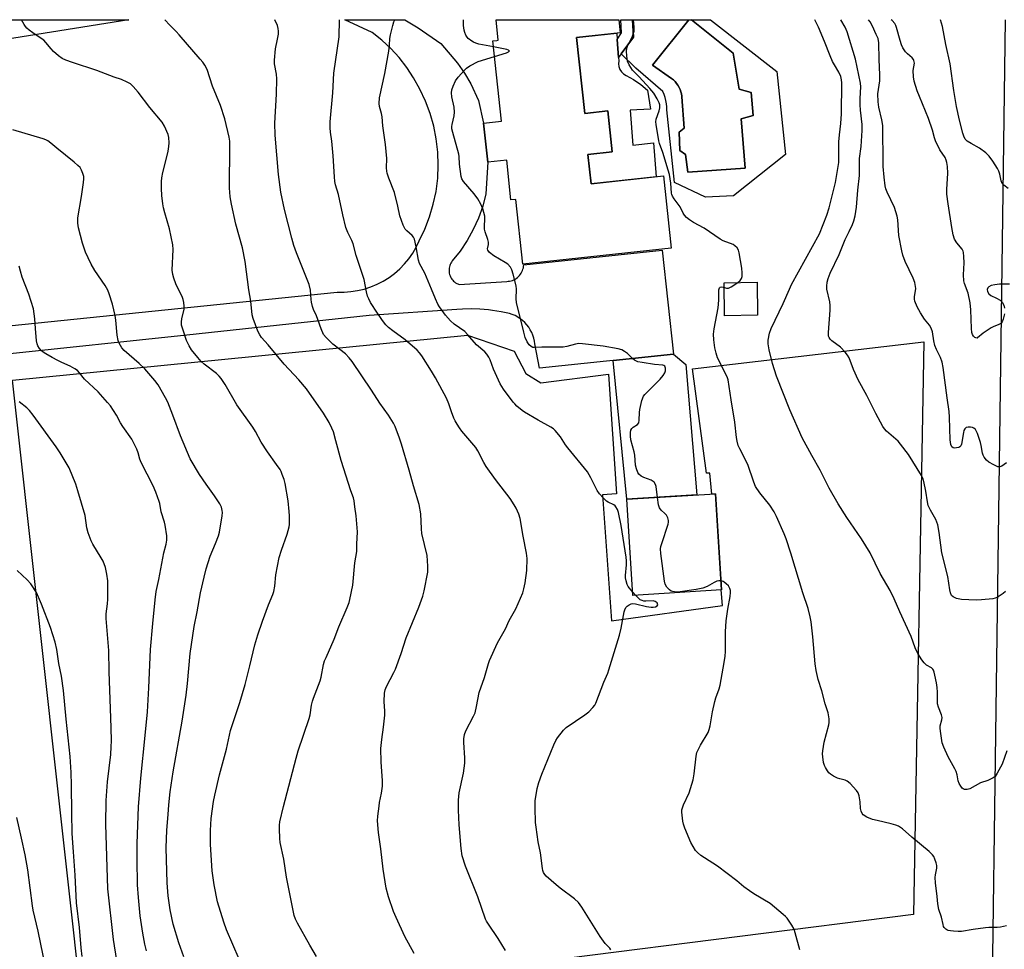
# Model space of a CAD drawing. Units: inches. Extents: x 1207772 to 1213772, y 573455 to 577456.
# Drawn here: x 1209163 to 1209534, y 577106 to 577456 of the extents above; entities that cross this region are included whole.
import ezdxf

# ---------------------------------------------------------------- set-up
doc = ezdxf.new("R2010")
doc.units = ezdxf.units.IN
doc.header["$MEASUREMENT"] = 0
for name, color, linetype in [('BLDG-Footprint', 5, 'Continuous'), ('CULTRL-Pad', 6, 'Continuous'), ('CULTRL-Swimming Pool in Ground', 4, 'Continuous'), ('NTRL-Farm Land', 3, 'Continuous'), ('NTRL-Pasture Land', 2, 'Continuous'), ('TRANS-Driveway', 251, 'Continuous'), ('TRANS-Non Street Sidewalk', 7, 'Continuous'), ('TRANS-Road', 130, 'Continuous'), ('Undefined', 1, 'Continuous')]:
    doc.layers.add(name, color=color, linetype=linetype)

msp = doc.modelspace()

# ---------------------------------------------------------------- linework, layer by layer
at = {"layer": 'BLDG-Footprint'}
for points, elevation in [([(1209372.98, 577448.93), (1209376.06, 577420.37), (1209384.72, 577421.3), (1209386.38, 577405.93), (1209377.25, 577404.94), (1209378.44, 577393.89), (1209405.68, 577396.83), (1209408.62, 577369.59), (1209352.79, 577363.57), (1209350.16, 577387.98), (1209348.29, 577387.78), (1209346.68, 577402.76), (1209339.57, 577401.99), (1209337.98, 577416.73), (1209344.76, 577417.46), (1209341.5, 577447.71), (1209342.92, 577447.86), (1209343.52, 577447.92), (1209342.68, 577455.64), (1209388.87, 577455.64), (1209389.41, 577450.7)], 508.48), ([(1209441.14, 577344.35), (1209428.76, 577344.22), (1209428.63, 577356.64), (1209441.01, 577356.78)], 510.54), ([(1209427.61, 577240.95), (1209394.21, 577238.89), (1209391.98, 577275.09), (1209425.38, 577277.16)], 507.07)]:
    msp.add_lwpolyline(points, close=True, dxfattribs=dict(at, elevation=elevation))
at = {"layer": 'CULTRL-Pad'}
for points in [[(1209415.24, 577455.63), (1209401.64, 577438.5), (1209408.78, 577433.52), (1209409.47, 577432.96), (1209410.1, 577432.34), (1209410.67, 577431.67), (1209411.19, 577430.95), (1209411.63, 577430.18), (1209412, 577429.38), (1209412.3, 577428.55), (1209412.52, 577427.69), (1209412.67, 577426.82), (1209412.7, 577426.58), (1209413.49, 577414.84), (1209411.63, 577413.28), (1209411.83, 577406.43), (1209414.08, 577404.87), (1209414.96, 577398.22), (1209436.47, 577399.7), (1209435, 577418.37), (1209439.49, 577419.55), (1209438.81, 577428.25), (1209434.21, 577429.52), (1209431.95, 577443.11), (1209416.22, 577455.63), (1209423.41, 577455.63), (1209448.39, 577436.18), (1209451.63, 577404.89), (1209432.08, 577389.33), (1209421.52, 577388.83), (1209409.88, 577394.4), (1209407.03, 577421.69), (1209406.97, 577422.87), (1209406.82, 577424.04), (1209406.61, 577425.2), (1209406.31, 577426.35), (1209405.93, 577427.47), (1209405.49, 577428.57), (1209405.46, 577428.63), (1209395.31, 577437.47), (1209389.82, 577442.86), (1209394.41, 577449.04), (1209394.02, 577455.64)], [(1209393.23, 577421.55), (1209394.15, 577408.43), (1209401.97, 577409.35), (1209403.01, 577396.54), (1209378.44, 577393.89), (1209377.25, 577404.94), (1209386.38, 577405.93), (1209384.72, 577421.3), (1209376.06, 577420.37), (1209372.98, 577448.93), (1209388.15, 577450.57), (1209388.31, 577448.18), (1209388.77, 577441.44), (1209388.85, 577440.19), (1209388.76, 577439.09), (1209388.91, 577437.99), (1209389.29, 577436.95), (1209389.89, 577436.02), (1209390.68, 577435.25), (1209391.62, 577434.66), (1209394.49, 577433.11), (1209397.19, 577431.26), (1209399.67, 577429.14), (1209400.82, 577422.01)]]:
    msp.add_lwpolyline(points, close=True, dxfattribs=at)
at = {"layer": 'CULTRL-Swimming Pool in Ground'}
msp.add_lwpolyline([(1209416.22, 577455.63), (1209431.95, 577443.11), (1209434.21, 577429.52), (1209438.81, 577428.25), (1209439.49, 577419.55), (1209435, 577418.37), (1209436.47, 577399.7), (1209414.96, 577398.22), (1209414.08, 577404.87), (1209411.83, 577406.43), (1209411.63, 577413.28), (1209413.49, 577414.84), (1209412.7, 577426.58), (1209412.67, 577426.82), (1209412.52, 577427.69), (1209412.3, 577428.55), (1209412, 577429.38), (1209411.63, 577430.18), (1209411.19, 577430.95), (1209410.67, 577431.67), (1209410.1, 577432.34), (1209409.47, 577432.96), (1209408.78, 577433.52), (1209401.64, 577438.5), (1209415.24, 577455.63)], close=True, dxfattribs=at)
at = {"layer": 'NTRL-Farm Land'}
msp.add_lwpolyline([(1209520.11, 576388.73), (1209534.56, 577455.62)], dxfattribs=at)
at = {"layer": 'NTRL-Pasture Land'}
msp.add_lwpolyline([(1209188.61, 577066.5), (1209160.52, 577319.9), (1209331.87, 577336.87), (1209349.44, 577330.87), (1209353.82, 577322.42), (1209359.48, 577318.92), (1209385, 577322.16), (1209388.01, 577277.19), (1209382.76, 577276.71), (1209386.17, 577229.27), (1209427.98, 577235.07), (1209427.41, 577240.94), (1209427.61, 577240.95), (1209425.38, 577277.15), (1209423.94, 577277.07), (1209423.18, 577284.95), (1209421.9, 577284.93), (1209416.7, 577324.15), (1209503.75, 577334.36), (1209499.89, 577118.78), (1209369.08, 577102.21)], dxfattribs=at)
at = {"layer": 'TRANS-Driveway'}
msp.add_lwpolyline([(1209386.72, 577327.34), (1209409.51, 577329.69), (1209414.11, 577325.87), (1209418.33, 577276.72), (1209391.98, 577275.1)], close=True, dxfattribs=at)
at = {"layer": 'TRANS-Non Street Sidewalk'}
msp.add_lwpolyline([(1209389.82, 577442.86), (1209388.77, 577441.44), (1209388.31, 577448.18), (1209389.94, 577450.75), (1209389.65, 577455.64), (1209394.02, 577455.64), (1209394.41, 577449.04)], close=True, dxfattribs=at)
at = {"layer": 'TRANS-Road'}
msp.add_polyline3d([(1209204.29, 577455.65, 0), (1209096.36, 577438.39, 0), (1209087.71, 577431.09, 0), (1209085.08, 577454.34, 0), (1209092.27, 577450.05, 0), (1209123.89, 577455.66, 0)], close=True, dxfattribs=at)
msp.add_polyline3d([(1209105.12, 577334.91, 0), (1209282.82, 577353.12, 0), (1209285.4, 577353.08, 0), (1209287.98, 577353.26, 0), (1209290.53, 577353.64, 0), (1209293.04, 577354.24, 0), (1209295.5, 577355.03, 0), (1209297.89, 577356.02, 0), (1209300.18, 577357.2, 0), (1209302.37, 577358.57, 0), (1209304.44, 577360.12, 0), (1209306.38, 577361.82, 0), (1209308.18, 577363.68, 0), (1209309.81, 577365.68, 0), (1209311.28, 577367.8, 0), (1209312.57, 577370.04, 0), (1209313.67, 577372.38, 0), (1209315.83, 577376.83, 0), (1209317.62, 577381.45, 0), (1209319.03, 577386.19, 0), (1209320.05, 577391.03, 0), (1209320.68, 577395.94, 0), (1209320.92, 577400.89, 0), (1209320.74, 577405.83, 0), (1209320.17, 577410.75, 0), (1209319.2, 577415.6, 0), (1209317.85, 577420.37, 0), (1209316.11, 577425, 0), (1209314, 577429.48, 0), (1209311.54, 577433.77, 0), (1209309.03, 577437.69, 0), (1209306.2, 577441.39, 0), (1209303.06, 577444.83, 0), (1209299.65, 577448.01, 0), (1209295.98, 577450.88, 0), (1209285.73, 577455.65, 0), (1209308.35, 577455.64, 0), (1209313.39, 577452.62, 0), (1209321.92, 577446.66, 0), (1209328.12, 577439.26, 0), (1209330.74, 577435.47, 0), (1209333.14, 577431.55, 0), (1209336.07, 577425.27, 0), (1209337.98, 577416.73, 0), (1209339.57, 577401.99, 0), (1209338.87, 577390.05, 0), (1209337.63, 577385.46, 0), (1209336.01, 577380.99, 0), (1209334.04, 577376.66, 0), (1209331.73, 577372.5, 0), (1209329.09, 577368.54, 0), (1209326.14, 577364.81, 0), (1209325.86, 577364.41, 0), (1209325.61, 577363.99, 0), (1209325.4, 577363.55, 0), (1209325.23, 577363.09, 0), (1209325.09, 577362.62, 0), (1209325, 577362.14, 0), (1209324.95, 577361.65, 0), (1209324.95, 577361.17, 0), (1209324.98, 577360.68, 0), (1209325.06, 577360.19, 0), (1209325.18, 577359.72, 0), (1209325.34, 577359.26, 0), (1209325.53, 577358.81, 0), (1209325.77, 577358.38, 0), (1209326.04, 577357.98, 0), (1209326.35, 577357.59, 0), (1209326.68, 577357.24, 0), (1209327.05, 577356.91, 0), (1209327.44, 577356.63, 0), (1209327.86, 577356.37, 0), (1209328.3, 577356.15, 0), (1209328.75, 577355.97, 0), (1209346.69, 577357.12, 0), (1209347.23, 577357.15, 0), (1209347.78, 577357.23, 0), (1209348.31, 577357.35, 0), (1209348.83, 577357.52, 0), (1209349.33, 577357.73, 0), (1209349.81, 577357.98, 0), (1209350.27, 577358.27, 0), (1209350.71, 577358.6, 0), (1209351.12, 577358.97, 0), (1209351.49, 577359.36, 0), (1209351.83, 577359.79, 0), (1209352.13, 577360.24, 0), (1209352.4, 577360.72, 0), (1209352.62, 577361.22, 0), (1209352.8, 577361.73, 0), (1209352.94, 577362.26, 0), (1209353.03, 577362.8, 0), (1209353.08, 577363.34, 0), (1209405.2, 577368.94, 0), (1209409.51, 577329.69, 0), (1209386.72, 577327.34, 0), (1209384.24, 577327.09, 0), (1209358.97, 577324.48, 0), (1209357.29, 577333.56, 0), (1209357.13, 577334.68, 0), (1209356.88, 577335.79, 0), (1209356.54, 577336.87, 0), (1209356.1, 577337.92, 0), (1209355.57, 577338.92, 0), (1209354.97, 577339.88, 0), (1209354.27, 577340.78, 0), (1209353.51, 577341.62, 0), (1209352.68, 577342.39, 0), (1209351.79, 577343.09, 0), (1209350.83, 577343.7, 0), (1209349.83, 577344.24, 0), (1209348.79, 577344.68, 0), (1209347.76, 577345.02, 0), (1209344.57, 577345.68, 0), (1209341.36, 577346.19, 0), (1209339.76, 577346.38, 0), (1209336.51, 577346.64, 0), (1209333.26, 577346.75, 0), (1209330.01, 577346.7, 0), (1209327.91, 577346.58, 0), (1209294.85, 577344.24, 0), (1209226.15, 577336.84, 0), (1209157.32, 577329.55, 0)], dxfattribs=at)
at = {"layer": 'Undefined'}
msp.add_line((1209395.19, 577238.95, 506), (1209394.14, 577240.14, 506), dxfattribs=at)
for points, elevation in [([(1209275.04, 577102.92), (1209272.51, 577107.22), (1209267.83, 577115.42), (1209267.11, 577117), (1209266.66, 577118.35), (1209263.75, 577132.85), (1209262.73, 577139.55), (1209261.4, 577145.9), (1209261.27, 577147.38), (1209261.16, 577150.95), (1209261.16, 577152.43), (1209261.27, 577153.6), (1209262.58, 577159.38), (1209267.32, 577177.6), (1209268.15, 577180.35), (1209272.31, 577192.49), (1209272.63, 577193.88), (1209273.21, 577197.5), (1209273.54, 577199.11), (1209273.89, 577200.16), (1209276.45, 577206.7), (1209276.8, 577208.08), (1209277.73, 577212.83), (1209278.09, 577214.21), (1209278.63, 577215.57), (1209281.73, 577222.42), (1209283.42, 577227.03), (1209286.56, 577234.35), (1209287.3, 577236.25), (1209287.64, 577237.36), (1209288.69, 577242.72), (1209289.43, 577251.14), (1209290.19, 577255.47), (1209290.19, 577258.21), (1209290.52, 577262.79), (1209289.99, 577268.86), (1209289.47, 577272.24), (1209289.21, 577274.55), (1209288.97, 577275.62), (1209287.99, 577278.32), (1209284.32, 577289.68), (1209282.36, 577297.13), (1209281.39, 577300.5), (1209280.86, 577301.88), (1209279.83, 577304.04), (1209277.62, 577307.51), (1209271.29, 577316.64), (1209268.33, 577320.11), (1209262.85, 577326.01), (1209256.81, 577333.2), (1209254.28, 577336.06), (1209253.69, 577336.98), (1209252.98, 577338.42), (1209251.17, 577343.12), (1209250.81, 577344.55), (1209250.25, 577349.72), (1209249.5, 577353.94), (1209248.19, 577364.66), (1209247.12, 577369.74), (1209244.65, 577378.67), (1209243.02, 577386.17), (1209242.56, 577389.02), (1209242.37, 577390.73), (1209242.32, 577392.18), (1209242.42, 577408.2), (1209242.36, 577409.95), (1209242.15, 577411.47), (1209240.51, 577418.35), (1209238.92, 577423.3), (1209235.92, 577430.61), (1209233.81, 577436.94), (1209233, 577438.53), (1209232.16, 577439.72), (1209231.27, 577440.81), (1209223.32, 577449.94), (1209222.14, 577451.22), (1209219.73, 577453.61), (1209217.95, 577455.66)], 500), ([(1209311.83, 577104.03), (1209308.35, 577110.4), (1209304.98, 577117.62), (1209304.08, 577119.82), (1209302.17, 577125.43), (1209301.32, 577128.69), (1209300.11, 577135.83), (1209299.25, 577143.43), (1209298.4, 577149.56), (1209298.06, 577154.02), (1209298.14, 577155.77), (1209298.59, 577159.53), (1209298.82, 577160.97), (1209299.55, 577164.42), (1209299.84, 577167.06), (1209299.84, 577169.04), (1209299.42, 577176.21), (1209299.3, 577181.2), (1209299.61, 577184.6), (1209300.33, 577189.23), (1209300.74, 577193.84), (1209300.77, 577195.28), (1209300.57, 577198.98), (1209300.67, 577202.07), (1209300.9, 577203.36), (1209301.36, 577204.64), (1209304.16, 577209.83), (1209304.77, 577211.18), (1209306.89, 577217.04), (1209308.84, 577222.89), (1209313.53, 577234.4), (1209315.12, 577238.56), (1209315.61, 577240.58), (1209316.93, 577247.59), (1209316.97, 577249.9), (1209316.77, 577253.95), (1209314.76, 577262.25), (1209314.61, 577263.99), (1209314.36, 577269.65), (1209313.7, 577273.15), (1209311.62, 577280.1), (1209309.99, 577286.05), (1209307.09, 577295.88), (1209306.33, 577298.09), (1209304.68, 577302.43), (1209304.01, 577303.74), (1209302.1, 577306.78), (1209298.83, 577311.23), (1209295.71, 577316.14), (1209288.44, 577327.02), (1209287.32, 577328.35), (1209285.92, 577329.82), (1209281.22, 577333.52), (1209278.62, 577335.97), (1209277.72, 577337.1), (1209276.78, 577339.24), (1209275.04, 577344.17), (1209273.94, 577346.59), (1209273.57, 577347.65), (1209273.16, 577349.27), (1209272.97, 577350.37), (1209272.82, 577353.85), (1209272.29, 577355.92), (1209267.44, 577367.84), (1209266.49, 577370.59), (1209265.71, 577373.35), (1209262.97, 577384.22), (1209261.66, 577390.73), (1209260.7, 577397.39), (1209259.47, 577412.13), (1209259.38, 577416.71), (1209260, 577427.67), (1209260.13, 577433.44), (1209259.99, 577435.19), (1209259.25, 577439), (1209259.18, 577440.44), (1209259.58, 577444.7), (1209260.35, 577448.31), (1209260.67, 577450.21), (1209260.71, 577451.3), (1209260.59, 577452.37), (1209260.3, 577453.45), (1209259.4, 577455.65)], 502), ([(1209346.21, 577105.21), (1209343.48, 577109.68), (1209339.77, 577115.1), (1209339.06, 577116.29), (1209338.71, 577117.04), (1209335.8, 577125.44), (1209331.1, 577136.95), (1209329.94, 577140.84), (1209329.48, 577143.54), (1209328.81, 577152.46), (1209328.54, 577158.05), (1209328.52, 577161.76), (1209328.6, 577163.19), (1209328.79, 577164.6), (1209330.35, 577171.95), (1209330.85, 577175.68), (1209330.85, 577177.69), (1209330.49, 577183.46), (1209330.52, 577184.9), (1209330.83, 577186.58), (1209331.27, 577187.92), (1209334.23, 577193.38), (1209334.79, 577194.69), (1209335.34, 577197.02), (1209336.34, 577202.28), (1209338.27, 577207.97), (1209339.84, 577213.29), (1209340.23, 577214.39), (1209343.19, 577220.99), (1209346.25, 577226.33), (1209347.62, 577229.48), (1209350.12, 577233.79), (1209352.78, 577239.92), (1209353.17, 577241.32), (1209353.63, 577243.61), (1209354.24, 577248.33), (1209354.33, 577252.81), (1209354.14, 577254.85), (1209352.9, 577261.22), (1209351.74, 577267.88), (1209351.24, 577269.46), (1209350.23, 577271.78), (1209349.51, 577272.99), (1209347.93, 577275.32), (1209342.41, 577282.58), (1209338.95, 577287.42), (1209338.07, 577288.92), (1209335.85, 577293.27), (1209335.07, 577294.52), (1209329.81, 577300.75), (1209328.93, 577301.93), (1209328, 577303.38), (1209327.27, 577304.63), (1209326.8, 577305.65), (1209325.92, 577308.03), (1209324.93, 577311.08), (1209324.01, 577313.22), (1209319.89, 577320.76), (1209318.39, 577323.32), (1209314.74, 577329.1), (1209313.89, 577330.2), (1209312.97, 577331.21), (1209308.44, 577335.12), (1209303.75, 577338.45), (1209302.2, 577339.74), (1209301.2, 577340.73), (1209299.87, 577342.46), (1209297.23, 577346.28), (1209296.1, 577347.99), (1209295.37, 577349.24), (1209294.69, 577350.51), (1209294.26, 577351.57), (1209293.88, 577353.21), (1209293.04, 577357.81), (1209289.93, 577366.89), (1209288.84, 577371.22), (1209288.37, 577372.47), (1209286.87, 577375.5), (1209286.12, 577377.36), (1209284.95, 577382.18), (1209283.31, 577389.84), (1209282.2, 577393.48), (1209281.92, 577394.75), (1209281.76, 577396.45), (1209281.35, 577404.46), (1209280.75, 577409.98), (1209280.29, 577413.35), (1209280.17, 577414.98), (1209280.21, 577417.26), (1209281.2, 577428.14), (1209281.52, 577435.57), (1209283.57, 577449.23), (1209283.64, 577455.65)], 504), ([(1209394.14, 577240.14), (1209392.89, 577241.56), (1209392.37, 577242.27), (1209392.01, 577243.04), (1209391.65, 577244.4), (1209391.46, 577245.52), (1209391.41, 577246.38), (1209391.84, 577250.45), (1209391.84, 577251.89), (1209391.67, 577253.35), (1209389.85, 577265.22), (1209388.78, 577270.08), (1209388.38, 577271.19), (1209387.84, 577272.22), (1209387.48, 577272.64), (1209387.03, 577272.96), (1209384.94, 577273.94), (1209384.23, 577274.43), (1209382.97, 577275.63), (1209381.58, 577277.13), (1209380.77, 577278.35), (1209378.39, 577283.19), (1209377.06, 577285.36), (1209369.73, 577294.42), (1209368.86, 577295.6), (1209366.95, 577298.57), (1209364.88, 577301.01), (1209364.25, 577301.59), (1209363.32, 577302.22), (1209358.5, 577304.82), (1209353.42, 577307.85), (1209352.49, 577308.53), (1209350.5, 577310.2), (1209349.68, 577310.99), (1209349.12, 577311.65), (1209345.51, 577316.59), (1209344.2, 577318.61), (1209341.69, 577324.11), (1209340.47, 577327.63), (1209339.95, 577328.6), (1209339.18, 577329.73), (1209338.39, 577330.55), (1209335.34, 577333.21), (1209331.87, 577337.17), (1209330.85, 577338.22), (1209326.95, 577341.06), (1209325.48, 577342.31), (1209323.65, 577344.39), (1209321.34, 577347.5), (1209320.75, 577348.49), (1209319.81, 577350.55), (1209318.39, 577354.23), (1209315.83, 577360.19), (1209313.88, 577363.86), (1209313.44, 577365.18), (1209312.59, 577370.11), (1209311.92, 577372.98), (1209311.57, 577373.73), (1209311.1, 577374.35), (1209309.03, 577376.2), (1209308.47, 577376.81), (1209307.69, 577378.3), (1209306.42, 577381.8), (1209305.7, 577385.39), (1209304.43, 577390.55), (1209302.28, 577396.02), (1209301.7, 577397.87), (1209301.54, 577398.69), (1209301.45, 577399.85), (1209301.57, 577403.43), (1209301.08, 577408.73), (1209300.08, 577415.65), (1209299.79, 577419.15), (1209299.54, 577420.29), (1209298.71, 577423.01), (1209298.59, 577424.1), (1209298.71, 577426.3), (1209300.79, 577435.4), (1209302.24, 577443.81), (1209302.56, 577446.1), (1209302.69, 577448.58), (1209302.94, 577450.01), (1209303.76, 577453.42), (1209304.18, 577454.81), (1209304.59, 577455.65)], 506), ([(1209341.74, 577445.42), (1209336.18, 577446.51), (1209335.11, 577446.8), (1209334.22, 577447.17), (1209333.48, 577447.59), (1209332.19, 577448.58), (1209331.77, 577449.09), (1209331.33, 577449.83), (1209330.87, 577450.88), (1209330.62, 577451.7), (1209330.43, 577453.46), (1209330.4, 577455.64)], 508), ([(1209433.7, 577356.7), (1209434.63, 577357.44), (1209435.15, 577358.2), (1209435.34, 577358.98), (1209435.39, 577360.39), (1209435.26, 577362.11), (1209434.26, 577367.88), (1209433.95, 577368.92), (1209433.46, 577369.75), (1209432.64, 577370.55), (1209431.92, 577371.02), (1209428.15, 577372.46), (1209427.14, 577372.98), (1209421.03, 577377.2), (1209416.98, 577379.29), (1209415.53, 577380.27), (1209414.4, 577381.22), (1209413.59, 577382.06), (1209413.15, 577382.77), (1209412.01, 577385.15), (1209409.73, 577388.24), (1209409.11, 577389.22), (1209408.87, 577389.84), (1209408.77, 577390.4), (1209408.54, 577394.15), (1209407.97, 577397.34), (1209407.55, 577398.98), (1209405.48, 577405.66), (1209404.19, 577409.03), (1209403.96, 577410.05), (1209402.91, 577416.24), (1209402.83, 577417.22), (1209402.94, 577418.16), (1209404.04, 577421.33), (1209404.33, 577422.45), (1209404.33, 577423.57), (1209404.14, 577424.38), (1209403.4, 577425.92), (1209402.07, 577428.03), (1209400.62, 577429.74), (1209396.63, 577434.12), (1209394.1, 577436.7), (1209392.81, 577438.61), (1209392.17, 577440.11), (1209391.99, 577440.96), (1209391.87, 577442.11), (1209391.83, 577443.85), (1209391.94, 577444.98), (1209392.28, 577446.05), (1209393.41, 577448.11), (1209394.04, 577449.45), (1209394.45, 577450.55), (1209394.63, 577451.38), (1209394.64, 577452.8), (1209394.44, 577455.64)], 510), ([(1209342.13, 577441.83), (1209346.65, 577443.23), (1209347.35, 577443.53), (1209347.67, 577443.88), (1209347.64, 577443.99), (1209347.39, 577444.2), (1209346.69, 577444.43), (1209341.74, 577445.42)], 508), ([(1209403.49, 577275.81), (1209402.92, 577279.85), (1209402.68, 577280.64), (1209402.19, 577281.49), (1209401.86, 577281.84), (1209401.13, 577282.27), (1209398.3, 577283.24), (1209397.26, 577283.77), (1209396.42, 577284.49), (1209396.02, 577285.2), (1209395.58, 577286.56), (1209395.25, 577287.97), (1209394.9, 577291.64), (1209394.68, 577293), (1209393.43, 577297.43), (1209393.3, 577298.86), (1209393.31, 577300.27), (1209393.45, 577301.07), (1209393.78, 577301.7), (1209394.29, 577302.19), (1209395.95, 577303.26), (1209396.41, 577303.84), (1209396.61, 577304.86), (1209396.68, 577307.71), (1209396.81, 577308.85), (1209397.62, 577312.25), (1209398.21, 577313.85), (1209398.71, 577314.54), (1209399.3, 577315.18), (1209404.51, 577320.35), (1209405.67, 577321.67), (1209406.21, 577322.66), (1209406.44, 577323.47), (1209406.47, 577324.51), (1209406.26, 577325.16), (1209405.87, 577325.51), (1209405.43, 577325.64), (1209402.39, 577325.82), (1209397.73, 577326.53), (1209396.02, 577326.9), (1209394.83, 577327.47), (1209394.19, 577328), (1209392.16, 577329.95), (1209390.99, 577330.76), (1209390, 577331.31), (1209388.61, 577331.75), (1209383, 577332.76), (1209375.25, 577333.67), (1209373.81, 577333.75), (1209372.53, 577333.55), (1209369.29, 577332.59), (1209367.95, 577332.38), (1209366.33, 577332.34), (1209359.9, 577332.42), (1209356.99, 577332.21), (1209356.53, 577332.26), (1209355.89, 577332.55), (1209355.15, 577333.19), (1209354.37, 577334.42), (1209353.66, 577336.06), (1209353.11, 577338.05), (1209350.36, 577349.2), (1209350.21, 577350.51), (1209350.36, 577354.24), (1209350.29, 577355.4), (1209349.16, 577359.89), (1209348.63, 577361.54), (1209348.05, 577362.53), (1209347.09, 577363.6), (1209346.14, 577364.27), (1209341.81, 577366.81), (1209340.24, 577368.04), (1209339.59, 577368.84), (1209339.47, 577369.44), (1209339.86, 577371.02), (1209339.88, 577371.87), (1209339.62, 577372.92), (1209338.58, 577375.78), (1209338.32, 577376.83), (1209338.27, 577377.95), (1209338.44, 577380.53), (1209338.42, 577381.66), (1209338.12, 577383.04), (1209337.68, 577384.4), (1209336.88, 577386.21), (1209335.79, 577388.18), (1209334.42, 577390.04), (1209330.44, 577394.8), (1209329.83, 577395.78), (1209329.57, 577396.59), (1209328.86, 577401.23), (1209328.79, 577404.11), (1209328.69, 577404.97), (1209326.38, 577413.18), (1209326.07, 577414.61), (1209326.02, 577415.44), (1209326.09, 577416.25), (1209326.85, 577419.41), (1209326.98, 577420.82), (1209326.83, 577422.74), (1209326, 577426.59), (1209325.9, 577428.15), (1209326.06, 577429.23), (1209326.45, 577430.58), (1209327.42, 577432.59), (1209328.43, 577433.99), (1209330.73, 577436.64), (1209331.55, 577437.46), (1209332.76, 577438.29), (1209335.95, 577439.87), (1209342.13, 577441.83)], 508), ([(1209225.11, 577102.84), (1209223.2, 577108.02), (1209221.07, 577115.12), (1209219.94, 577120.49), (1209219.21, 577125.75), (1209218.83, 577130.71), (1209218.47, 577143.83), (1209218.72, 577150.52), (1209219.19, 577156.41), (1209219.36, 577160), (1209219.96, 577164.91), (1209221.04, 577172.49), (1209224.43, 577191.48), (1209225.95, 577201.39), (1209226.46, 577205.71), (1209227.49, 577217), (1209228.9, 577227.21), (1209230.07, 577232.71), (1209231.4, 577239.86), (1209232.67, 577245.72), (1209233.43, 577248.89), (1209234.95, 577253.66), (1209236.99, 577258.4), (1209238.08, 577261.36), (1209238.51, 577262.73), (1209239.5, 577268.89), (1209239.6, 577270.07), (1209239.55, 577270.88), (1209239.24, 577272.15), (1209238.59, 577273.43), (1209236.62, 577276.39), (1209233.46, 577280.74), (1209230.98, 577284.4), (1209227.51, 577290.32), (1209223.76, 577299.01), (1209220.94, 577306.76), (1209219.01, 577311.67), (1209218.21, 577313.25), (1209215.35, 577318.14), (1209214.16, 577319.8), (1209210.41, 577324.2), (1209208.3, 577326.22), (1209202.56, 577331.11), (1209201.66, 577332.17), (1209200.72, 577333.82), (1209200.37, 577334.9), (1209200.01, 577336.92), (1209199.46, 577342.5), (1209199.17, 577344.25), (1209198.23, 577348.56), (1209197, 577352.48), (1209196.43, 577353.83), (1209195.45, 577355.64), (1209191.6, 577361.17), (1209190.16, 577363.67), (1209189.01, 577366.04), (1209188.06, 577368.19), (1209186.87, 577371.57), (1209185.4, 577377.29), (1209185.14, 577379.04), (1209185.14, 577381.11), (1209186.58, 577389.11), (1209187.33, 577394.33), (1209187.46, 577395.77), (1209187.4, 577396.61), (1209187.08, 577397.69), (1209186.53, 577398.99), (1209185.98, 577399.97), (1209185.18, 577400.82), (1209183.82, 577401.99), (1209177.19, 577407.35), (1209175.02, 577409.2), (1209173.87, 577410.02), (1209173.12, 577410.43), (1209172.03, 577410.84), (1209160.71, 577414.15)], 496), ([(1209211.01, 577105.04), (1209210.41, 577107.56), (1209209.59, 577111.77), (1209208.67, 577118.21), (1209207.96, 577125.19), (1209207.64, 577129.9), (1209207.45, 577139.43), (1209207.44, 577145.48), (1209208.04, 577159.26), (1209208.85, 577170.07), (1209210.56, 577186.2), (1209211.33, 577195.01), (1209211.89, 577204.1), (1209212.55, 577218.47), (1209213.33, 577228.32), (1209214.22, 577237.2), (1209214.61, 577240.32), (1209215.68, 577244.84), (1209217.53, 577254.95), (1209218.42, 577258.23), (1209218.69, 577259.63), (1209218.63, 577261.35), (1209218.05, 577265.4), (1209217.77, 577266.52), (1209216.48, 577270.35), (1209216, 577273.46), (1209215.81, 577274.29), (1209214.58, 577277.81), (1209213.53, 577280.21), (1209208.96, 577288.99), (1209208.55, 577290.17), (1209207.92, 577292.63), (1209207.41, 577293.95), (1209205.47, 577297.76), (1209202.09, 577302.49), (1209201.23, 577303.89), (1209199.7, 577306.73), (1209197.45, 577310.22), (1209196.34, 577311.58), (1209192.81, 577315.51), (1209187.71, 577320.36), (1209185.8, 577322.74), (1209185.02, 577323.53), (1209184.05, 577324.2), (1209182.24, 577325.24), (1209179.15, 577326.58), (1209177.58, 577327.34), (1209175.51, 577328.43), (1209173.07, 577329.88), (1209172.12, 577330.5), (1209171.47, 577331.04), (1209170.72, 577331.88), (1209170.1, 577332.81), (1209169.82, 577333.59), (1209169.63, 577334.72), (1209169.19, 577339.35), (1209168.95, 577343.08), (1209168.4, 577346.74), (1209166.72, 577352.35), (1209164.18, 577358.73), (1209163.5, 577360.94), (1209163.08, 577362.89)], 494), ([(1209428.65, 577354.78), (1209429.5, 577354.53), (1209430.26, 577354.6), (1209431.26, 577355.1), (1209433.7, 577356.7)], 510), ([(1209199.83, 577101.43), (1209198.53, 577109.34), (1209196.5, 577128.45), (1209195.74, 577152.72), (1209195.83, 577161.7), (1209196.32, 577168.69), (1209197.57, 577178.98), (1209197.73, 577181.87), (1209197.77, 577184.18), (1209197.72, 577189.09), (1209197.5, 577196.27), (1209196.91, 577210.14), (1209196.84, 577218.12), (1209195.8, 577230.19), (1209195.85, 577231.92), (1209196.28, 577235.69), (1209196.38, 577237.46), (1209196.4, 577244.34), (1209196.1, 577246.89), (1209195.57, 577249.37), (1209194.67, 577251.76), (1209193.99, 577253.05), (1209190.79, 577258.15), (1209190.21, 577259.47), (1209189.09, 577262.46), (1209188.55, 577264.37), (1209187.87, 577269.02), (1209185.2, 577278.24), (1209184.36, 577280.73), (1209181.84, 577286.94), (1209178.5, 577292.56), (1209177.03, 577294.8), (1209168.34, 577306.79), (1209166.97, 577308.48), (1209165.97, 577309.46), (1209163.09, 577311.81)], 492), ([(1209427.4, 577244.34), (1209426.61, 577244.4), (1209425.82, 577244.2), (1209424.78, 577243.71), (1209422.18, 577242.23), (1209420.54, 577241.65), (1209418, 577241.1), (1209412.03, 577240.26), (1209410.57, 577240.15), (1209409.18, 577240.33), (1209408.68, 577240.54), (1209407.99, 577241), (1209407.03, 577241.97), (1209406.39, 577243.15), (1209406.09, 577244.27), (1209404.79, 577254.66), (1209404.66, 577256.44), (1209404.77, 577257.29), (1209405.07, 577258.41), (1209407.44, 577265.67), (1209407.62, 577266.5), (1209407.65, 577267.05), (1209407.36, 577268.12), (1209406.82, 577269.13), (1209406.27, 577269.75), (1209404.83, 577271.02), (1209404.21, 577271.88), (1209403.89, 577272.95), (1209403.49, 577275.81)], 508), ([(1209186.8, 577102.93), (1209186.42, 577106.24), (1209185.78, 577113.83), (1209184.63, 577123.14), (1209184.19, 577133.61), (1209183.47, 577142.28), (1209183.04, 577149.25), (1209182.83, 577157), (1209182.77, 577167.48), (1209182.64, 577172.21), (1209182.22, 577178.25), (1209180.76, 577192.23), (1209179.77, 577203.03), (1209178.96, 577208.42), (1209178, 577213.23), (1209177.17, 577218.51), (1209176.54, 577221.28), (1209174.84, 577226.86), (1209171.51, 577235.64), (1209169.54, 577240), (1209167.38, 577243.19), (1209166.02, 577244.77), (1209162.25, 577248.21)], 490), ([(1209385.85, 577105.42), (1209385.57, 577106.02), (1209383.78, 577107.84), (1209381.83, 577110.45), (1209375.01, 577121.55), (1209373.73, 577123.31), (1209372.24, 577124.64), (1209366.87, 577128.66), (1209365.32, 577129.92), (1209361.58, 577133.18), (1209361.01, 577133.82), (1209360.58, 577134.53), (1209360.27, 577135.3), (1209360.1, 577136.08), (1209359.4, 577141.92), (1209358.57, 577146.12), (1209357.73, 577151.59), (1209357.55, 577153.33), (1209357.36, 577158.93), (1209357.42, 577161.5), (1209358.2, 577166.2), (1209358.83, 577168.49), (1209359.93, 577171.55), (1209364.45, 577182.67), (1209365.16, 577184.29), (1209365.75, 577185.28), (1209368.09, 577188.14), (1209369.1, 577189.15), (1209376.16, 577193.94), (1209377.57, 577195), (1209379.11, 577196.67), (1209379.81, 577197.56), (1209380.25, 577198.28), (1209383.25, 577206.16), (1209384.71, 577209.62), (1209385.13, 577210.85), (1209389.19, 577223.95), (1209389.83, 577226.59), (1209390.97, 577232.67), (1209391.2, 577233.51), (1209391.54, 577234.28), (1209392.11, 577234.9), (1209392.81, 577235.4), (1209393.56, 577235.75), (1209394.1, 577235.85), (1209395.24, 577235.71), (1209399.29, 577234.7), (1209401.03, 577234.5), (1209401.89, 577234.49), (1209402.69, 577234.6), (1209403.32, 577234.94), (1209403.55, 577235.28), (1209403.53, 577235.66), (1209403.34, 577236.04), (1209403, 577236.38), (1209402.58, 577236.65), (1209401.86, 577236.86), (1209399.13, 577236.7), (1209398.27, 577236.77), (1209397.74, 577236.91), (1209397, 577237.25), (1209396.54, 577237.58), (1209395.19, 577238.95)], 506), ([(1209172.96, 577099.08), (1209170.22, 577112.43), (1209168.32, 577120.37), (1209168.04, 577122.01), (1209166.3, 577135.56), (1209165.28, 577141.16), (1209163.95, 577147.5), (1209162.2, 577155.24)], 488)]:
    msp.add_lwpolyline(points, dxfattribs=dict(at, elevation=elevation))
for points in [[(1209245.88, 577101.93, 498), (1209241.16, 577113.01, 498), (1209240.18, 577115.81, 498), (1209237.75, 577123.47, 498), (1209236.44, 577129.94, 498), (1209235.71, 577135.2, 498), (1209235.11, 577145.11, 498), (1209235.08, 577150.35, 498), (1209235.35, 577154.88, 498), (1209236.25, 577161.26, 498), (1209236.69, 577163.71, 498), (1209238.56, 577171.38, 498), (1209241.17, 577180.97, 498), (1209242.65, 577188.04, 498), (1209244.22, 577192.95, 498), (1209246.21, 577198.62, 498), (1209247.19, 577201.98, 498), (1209248.14, 577205.35, 498), (1209249.92, 577212.32, 498), (1209251.8, 577220.22, 498), (1209252.99, 577224.09, 498), (1209254.7, 577229.15, 498), (1209257, 577235.31, 498), (1209258.64, 577239.25, 498), (1209258.98, 577240.33, 498), (1209259.34, 577242.31, 498), (1209259.75, 577246.61, 498), (1209261.02, 577253.15, 498), (1209261.88, 577255.89, 498), (1209264.01, 577261.91, 498), (1209264.73, 577264.69, 498), (1209264.86, 577265.55, 498), (1209264.92, 577267.03, 498), (1209264.91, 577268.83, 498), (1209264.8, 577270.51, 498), (1209264.41, 577274.47, 498), (1209263.2, 577281.08, 498), (1209262.82, 577282.5, 498), (1209262.14, 577284.46, 498), (1209261.7, 577285.56, 498), (1209261.29, 577286.33, 498), (1209260, 577288.24, 498), (1209256.52, 577292.9, 498), (1209254.23, 577296.65, 498), (1209252.08, 577300.63, 498), (1209251.06, 577302.29, 498), (1209245, 577310.59, 498), (1209240.59, 577318.3, 498), (1209239.12, 577320.55, 498), (1209238.38, 577321.46, 498), (1209237.34, 577322.44, 498), (1209232.69, 577326.02, 498), (1209231.61, 577326.96, 498), (1209230.29, 577328.45, 498), (1209227.99, 577331.4, 498), (1209227.13, 577332.84, 498), (1209226.13, 577334.86, 498), (1209224.79, 577338.71, 498), (1209224.23, 577340.67, 498), (1209224.14, 577341.93, 498), (1209224.31, 577343.03, 498), (1209225.2, 577346.66, 498), (1209225.23, 577347.79, 498), (1209225.07, 577349.19, 498), (1209224.86, 577350.3, 498), (1209224.58, 577351.12, 498), (1209222.1, 577356.17, 498), (1209221.25, 577358.31, 498), (1209220.86, 577359.66, 498), (1209220.72, 577361.34, 498), (1209221.02, 577369.13, 498), (1209220.93, 577370.85, 498), (1209219.68, 577376.92, 498), (1209217.92, 577382.9, 498), (1209217.43, 577384.86, 498), (1209217.17, 577386.28, 498), (1209216.81, 577389.48, 498), (1209216.67, 577392.1, 498), (1209216.71, 577394.7, 498), (1209216.82, 577396.14, 498), (1209217.18, 577398.11, 498), (1209218.55, 577403.52, 498), (1209219.11, 577406.1, 498), (1209219.42, 577407.95, 498), (1209219.48, 577409.34, 498), (1209219.4, 577411.34, 498), (1209219.16, 577412.44, 498), (1209217.8, 577415.59, 498), (1209216.88, 577417.05, 498), (1209212.32, 577422.57, 498), (1209207.9, 577428.39, 498), (1209205.98, 577430.53, 498), (1209204.93, 577431.49, 498), (1209203.71, 577432.19, 498), (1209201.62, 577433.11, 498), (1209198.84, 577434.02, 498), (1209192.3, 577436.51, 498), (1209183.14, 577439.49, 498), (1209180.63, 577440.47, 498), (1209179.27, 577441.08, 498), (1209177.89, 577442.04, 498), (1209176, 577443.7, 498), (1209175.09, 577444.66, 498), (1209173.1, 577447.09, 498), (1209172.3, 577447.93, 498), (1209171.35, 577448.64, 498), (1209168.13, 577450.72, 498), (1209166.76, 577451.74, 498), (1209165.91, 577452.47, 498), (1209165.37, 577453.12, 498), (1209164.91, 577453.85, 498), (1209163.9, 577455.66, 498)], [(1209535.09, 577180.36, 512), (1209533.24, 577175.33, 512), (1209531.44, 577171.92, 512), (1209530.6, 577170.75, 512), (1209529.94, 577170.25, 512), (1209528.95, 577169.7, 512), (1209527.9, 577169.25, 512), (1209525.19, 577168.29, 512), (1209521.11, 577166.1, 512), (1209520.07, 577165.81, 512), (1209519.08, 577165.82, 512), (1209518.64, 577166.01, 512), (1209518.26, 577166.37, 512), (1209517.75, 577167.04, 512), (1209517.16, 577168.04, 512), (1209516.77, 577169.11, 512), (1209516.31, 577171.28, 512), (1209515.92, 577172.53, 512), (1209515.41, 577173.61, 512), (1209512.97, 577178.07, 512), (1209511.32, 577181.77, 512), (1209510.73, 577183.38, 512), (1209510.04, 577187.8, 512), (1209509.94, 577188.94, 512), (1209510, 577189.81, 512), (1209510.63, 577192.05, 512), (1209510.68, 577192.86, 512), (1209510.43, 577193.92, 512), (1209509.35, 577196.83, 512), (1209508.98, 577198.11, 512), (1209508.89, 577199.24, 512), (1209508.92, 577202.51, 512), (1209508.75, 577204.23, 512), (1209508.5, 577205.94, 512), (1209507.93, 577208.82, 512), (1209507.67, 577209.96, 512), (1209507.39, 577210.76, 512), (1209507.14, 577211.18, 512), (1209506.67, 577211.65, 512), (1209504.8, 577212.66, 512), (1209503.88, 577213.47, 512), (1209503.06, 577214.58, 512), (1209501.56, 577217.05, 512), (1209500.58, 577219.13, 512), (1209499.07, 577223.42, 512), (1209494.81, 577232.65, 512), (1209492.64, 577237.55, 512), (1209491.07, 577240.7, 512), (1209487.38, 577247.14, 512), (1209483.52, 577254.87, 512), (1209480.36, 577260.17, 512), (1209474.82, 577268.21, 512), (1209471.47, 577273.33, 512), (1209468.17, 577279.33, 512), (1209464.69, 577286, 512), (1209461.56, 577291.52, 512), (1209457.97, 577298.27, 512), (1209453.26, 577308.74, 512), (1209448.33, 577321.43, 512), (1209446.83, 577326.21, 512), (1209445.48, 577331.37, 512), (1209445.18, 577333.62, 512), (1209445.18, 577335.05, 512), (1209445.62, 577337.61, 512), (1209446.26, 577339.42, 512), (1209450.81, 577348.82, 512), (1209453.13, 577354.15, 512), (1209453.98, 577355.92, 512), (1209464.52, 577375.08, 512), (1209467.22, 577382.11, 512), (1209468.1, 577384.83, 512), (1209470.51, 577394.41, 512), (1209471.72, 577401.91, 512), (1209471.8, 577403.55, 512), (1209471.81, 577409.64, 512), (1209472.01, 577412.27, 512), (1209472.5, 577416.6, 512), (1209472.73, 577420.28, 512), (1209472.88, 577431.88, 512), (1209472.81, 577433.07, 512), (1209472.54, 577434.27, 512), (1209471.75, 577435.96, 512), (1209470.08, 577438.69, 512), (1209469.43, 577439.97, 512), (1209468.52, 577442.07, 512), (1209466.42, 577447.45, 512), (1209464.17, 577452.8, 512), (1209463.28, 577454.67, 512), (1209462.79, 577455.63, 512)], [(1209534.53, 577240.41, 514), (1209533.62, 577239.65, 514), (1209531.44, 577238.12, 514), (1209530.66, 577237.79, 514), (1209529.83, 577237.61, 514), (1209525.53, 577237.19, 514), (1209523.51, 577237.16, 514), (1209518.02, 577237.34, 514), (1209516.05, 577237.77, 514), (1209514.79, 577238.32, 514), (1209514.24, 577238.88, 514), (1209513.79, 577239.88, 514), (1209513.55, 577241.01, 514), (1209512.86, 577245.95, 514), (1209510.51, 577254.98, 514), (1209509.57, 577262.63, 514), (1209509.03, 577265.45, 514), (1209508.71, 577266.51, 514), (1209508.29, 577267.52, 514), (1209506.3, 577270.93, 514), (1209505.48, 577272.78, 514), (1209505.16, 577274.18, 514), (1209504.57, 577278.18, 514), (1209503.81, 577281.8, 514), (1209503.49, 577282.84, 514), (1209502.92, 577284.09, 514), (1209498, 577291.89, 514), (1209495.01, 577295.88, 514), (1209494.07, 577297, 514), (1209493.28, 577297.77, 514), (1209489.73, 577300.73, 514), (1209488.95, 577301.58, 514), (1209488.3, 577302.52, 514), (1209485.72, 577307.34, 514), (1209482.34, 577314.18, 514), (1209479.04, 577320.08, 514), (1209477.35, 577323.91, 514), (1209475.61, 577328.36, 514), (1209475.08, 577329.41, 514), (1209474.21, 577330.52, 514), (1209472.4, 577332.35, 514), (1209469.19, 577334.79, 514), (1209468.56, 577335.35, 514), (1209468.09, 577336.02, 514), (1209467.93, 577336.52, 514), (1209467.88, 577337.88, 514), (1209468.5, 577346.29, 514), (1209468.55, 577348.04, 514), (1209468.35, 577349.46, 514), (1209467.25, 577354.21, 514), (1209467.2, 577355.36, 514), (1209467.37, 577356.8, 514), (1209467.71, 577358.19, 514), (1209468.54, 577360.27, 514), (1209471.85, 577367.31, 514), (1209474.14, 577372.95, 514), (1209475.71, 577375.95, 514), (1209476.91, 577378.5, 514), (1209477.4, 577379.87, 514), (1209477.94, 577381.86, 514), (1209478.43, 577385.1, 514), (1209478.89, 577391.51, 514), (1209479.54, 577396.98, 514), (1209479.6, 577398.14, 514), (1209479.55, 577401.54, 514), (1209479.61, 577403.43, 514), (1209480.14, 577407.96, 514), (1209480.61, 577413.94, 514), (1209480.6, 577416.16, 514), (1209479.98, 577421.6, 514), (1209479.87, 577423.63, 514), (1209479.83, 577425.94, 514), (1209480.07, 577430.44, 514), (1209479.99, 577431.74, 514), (1209478.06, 577440.78, 514), (1209474.96, 577451.07, 514), (1209474.22, 577452.79, 514), (1209472.55, 577455.63, 514)], [(1209534.89, 577288.81, 516), (1209533.14, 577287.5, 516), (1209532.45, 577287.25, 516), (1209531.68, 577287.36, 516), (1209530.1, 577288.03, 516), (1209528.3, 577289, 516), (1209527.41, 577289.77, 516), (1209526.5, 577290.93, 516), (1209526.14, 577291.67, 516), (1209525.9, 577292.45, 516), (1209525.39, 577295.38, 516), (1209525.11, 577296.52, 516), (1209524.01, 577299.83, 516), (1209523.67, 577300.62, 516), (1209523.21, 577301.31, 516), (1209522.6, 577301.85, 516), (1209522.14, 577302.11, 516), (1209521.37, 577302.29, 516), (1209520.55, 577302.25, 516), (1209519.79, 577302.05, 516), (1209519.23, 577301.63, 516), (1209518.91, 577300.95, 516), (1209518.71, 577300.17, 516), (1209517.99, 577295.89, 516), (1209517.71, 577295.15, 516), (1209517.38, 577294.81, 516), (1209516.93, 577294.6, 516), (1209516.15, 577294.42, 516), (1209515.36, 577294.36, 516), (1209514.88, 577294.43, 516), (1209514.34, 577294.81, 516), (1209513.92, 577295.68, 516), (1209513.7, 577297.44, 516), (1209513.44, 577305.97, 516), (1209513.31, 577308.19, 516), (1209512.53, 577313.3, 516), (1209511.05, 577324.65, 516), (1209510.68, 577326.65, 516), (1209510.05, 577328.53, 516), (1209508.52, 577331.46, 516), (1209507.93, 577333, 516), (1209507.51, 577334.72, 516), (1209507, 577338.17, 516), (1209506.59, 577339.49, 516), (1209505.89, 577340.65, 516), (1209504.09, 577342.92, 516), (1209502.53, 577345.34, 516), (1209501.31, 577347.61, 516), (1209500.4, 577349.67, 516), (1209500.23, 577350.47, 516), (1209500.23, 577351.28, 516), (1209500.73, 577354.42, 516), (1209500.67, 577355.26, 516), (1209500.4, 577356.65, 516), (1209499.83, 577358.28, 516), (1209496.77, 577364.57, 516), (1209495.83, 577366.97, 516), (1209495.45, 577368.67, 516), (1209494.4, 577374.41, 516), (1209493.97, 577380.29, 516), (1209493.73, 577381.72, 516), (1209492.7, 577384.99, 516), (1209489.92, 577390.75, 516), (1209489.51, 577392.02, 516), (1209489.27, 577393.09, 516), (1209488.82, 577396.43, 516), (1209488.47, 577400.36, 516), (1209488.49, 577405.49, 516), (1209488.31, 577411.34, 516), (1209488.33, 577415.83, 516), (1209487.97, 577417.96, 516), (1209486.79, 577422.74, 516), (1209486.58, 577424.77, 516), (1209486.51, 577427.7, 516), (1209487.17, 577432.69, 516), (1209487.22, 577434.93, 516), (1209486.92, 577440.63, 516), (1209486.84, 577446.96, 516), (1209486.53, 577448.54, 516), (1209485.89, 577450.12, 516), (1209484.44, 577453.24, 516), (1209483.52, 577454.92, 516), (1209483, 577455.63, 516)], [(1209534.12, 577344.85, 518), (1209533.72, 577342.86, 518), (1209533.35, 577341.85, 518), (1209532.81, 577341.3, 518), (1209532.07, 577340.91, 518), (1209529.89, 577340.02, 518), (1209529.09, 577339.63, 518), (1209526.14, 577337.6, 518), (1209524.01, 577335.87, 518), (1209523.84, 577335.8, 518), (1209523.42, 577335.83, 518), (1209522.98, 577336.05, 518), (1209522.44, 577336.54, 518), (1209522.08, 577337.12, 518), (1209521.85, 577337.89, 518), (1209521.72, 577339.35, 518), (1209521.47, 577346.45, 518), (1209521.24, 577349.09, 518), (1209520.44, 577352.71, 518), (1209519.11, 577356.3, 518), (1209518.82, 577357.4, 518), (1209518.7, 577359.57, 518), (1209519.01, 577364.12, 518), (1209518.91, 577366.52, 518), (1209518.75, 577367.98, 518), (1209518.59, 577368.53, 518), (1209518.18, 577369.24, 518), (1209516.23, 577371.68, 518), (1209515.38, 577373.04, 518), (1209514.86, 577374.61, 518), (1209514.3, 577377.41, 518), (1209512.91, 577386.35, 518), (1209512.49, 577390.01, 518), (1209512.47, 577391.7, 518), (1209512.78, 577397.88, 518), (1209512.73, 577400.39, 518), (1209512.51, 577401.94, 518), (1209512.24, 577402.77, 518), (1209511.77, 577403.82, 518), (1209509.87, 577406.62, 518), (1209508.23, 577410.06, 518), (1209507.86, 577411.13, 518), (1209507.04, 577414.1, 518), (1209505.56, 577418.51, 518), (1209502.12, 577426.71, 518), (1209501.33, 577428.85, 518), (1209500.21, 577432.47, 518), (1209499.87, 577434.18, 518), (1209499.83, 577436.52, 518), (1209500.22, 577439.31, 518), (1209500.2, 577439.84, 518), (1209500.08, 577440.29, 518), (1209499.86, 577440.7, 518), (1209499.34, 577441.32, 518), (1209497.65, 577442.81, 518), (1209496.9, 577443.57, 518), (1209495.88, 577445.09, 518), (1209495.44, 577446.16, 518), (1209494.89, 577447.81, 518), (1209493.5, 577452.76, 518), (1209493.21, 577453.53, 518), (1209492.81, 577454.24, 518), (1209491.89, 577455.3, 518), (1209491.54, 577455.63, 518)], [(1209535.5, 577392.05, 520), (1209533.92, 577393.3, 520), (1209533.29, 577394.03, 520), (1209532.9, 577394.99, 520), (1209532.4, 577397.5, 520), (1209532.05, 577398.59, 520), (1209531.5, 577399.63, 520), (1209529.77, 577402.4, 520), (1209528.41, 577404.34, 520), (1209527.11, 577405.51, 520), (1209524.77, 577407.28, 520), (1209521.56, 577409.05, 520), (1209520.14, 577409.96, 520), (1209519.38, 577410.71, 520), (1209518.8, 577411.83, 520), (1209518.45, 577412.92, 520), (1209517.2, 577417.86, 520), (1209516.12, 577423, 520), (1209515.09, 577428.97, 520), (1209513.73, 577439.02, 520), (1209512.11, 577446.28, 520), (1209510.77, 577453.05, 520), (1209510.11, 577455.63, 520)], [(1209534.87, 577114.5, 510), (1209532.66, 577113.91, 510), (1209531.36, 577113.83, 510), (1209528.22, 577113.85, 510), (1209527.06, 577113.78, 510), (1209522.41, 577113.13, 510), (1209517.94, 577112.33, 510), (1209516.77, 577112.3, 510), (1209514.98, 577112.42, 510), (1209513.79, 577112.54, 510), (1209512.95, 577112.72, 510), (1209512.45, 577112.93, 510), (1209512.03, 577113.23, 510), (1209511.5, 577113.8, 510), (1209511.25, 577114.25, 510), (1209511.01, 577115.01, 510), (1209510.43, 577117.72, 510), (1209509.48, 577120.61, 510), (1209509.11, 577122.7, 510), (1209508.87, 577125.5, 510), (1209508.22, 577130.65, 510), (1209508.05, 577132.62, 510), (1209508.13, 577133.73, 510), (1209508.64, 577136.2, 510), (1209508.65, 577137.16, 510), (1209508.42, 577138.24, 510), (1209507.98, 577139.57, 510), (1209507.53, 577140.55, 510), (1209507.09, 577141.21, 510), (1209505.83, 577142.43, 510), (1209499.25, 577147.9, 510), (1209495.7, 577150.95, 510), (1209494.3, 577151.96, 510), (1209493.21, 577152.4, 510), (1209491.49, 577152.89, 510), (1209486.16, 577154.08, 510), (1209484.5, 577154.57, 510), (1209482.34, 577155.38, 510), (1209481, 577156.22, 510), (1209480.51, 577156.81, 510), (1209480.2, 577157.59, 510), (1209479.97, 577158.71, 510), (1209479.77, 577161.22, 510), (1209479.37, 577163.45, 510), (1209479.05, 577164.52, 510), (1209478.47, 577165.49, 510), (1209476.08, 577168.09, 510), (1209474.97, 577168.98, 510), (1209474.17, 577169.3, 510), (1209472.14, 577169.81, 510), (1209471.33, 577170.1, 510), (1209469.8, 577170.81, 510), (1209468.61, 577171.53, 510), (1209468.01, 577172.12, 510), (1209467.5, 577172.83, 510), (1209466.74, 577174.08, 510), (1209466.37, 577174.87, 510), (1209466.06, 577176.01, 510), (1209465.72, 577178.05, 510), (1209465.65, 577179.21, 510), (1209465.74, 577180.33, 510), (1209466.25, 577183.67, 510), (1209468.07, 577190.21, 510), (1209468.17, 577191.06, 510), (1209468.11, 577192.45, 510), (1209467.75, 577194.66, 510), (1209466.67, 577198.04, 510), (1209465.31, 577202.96, 510), (1209463.97, 577207.22, 510), (1209463.26, 577210.57, 510), (1209462.86, 577213.14, 510), (1209461.95, 577223.3, 510), (1209461.31, 577228.88, 510), (1209461, 577230.86, 510), (1209460.28, 577233.95, 510), (1209458.21, 577239.9, 510), (1209453.73, 577254.81, 510), (1209451.94, 577260.18, 510), (1209451.2, 577262.12, 510), (1209448.33, 577268.57, 510), (1209447.36, 577270.37, 510), (1209445.78, 577272.83, 510), (1209442.05, 577277.45, 510), (1209440.4, 577279.94, 510), (1209439.75, 577281.48, 510), (1209437.49, 577288.17, 510), (1209434.51, 577294.04, 510), (1209433.91, 577295.39, 510), (1209433.44, 577296.97, 510), (1209433.17, 577298.3, 510), (1209432.66, 577304.08, 510), (1209431.17, 577312.48, 510), (1209430.05, 577320.06, 510), (1209429.81, 577320.87, 510), (1209429.46, 577321.67, 510), (1209426.11, 577328.38, 510), (1209425.57, 577330.06, 510), (1209425.09, 577332.08, 510), (1209424.66, 577335.1, 510), (1209424.57, 577337.31, 510), (1209424.85, 577339.28, 510), (1209426.32, 577347.2, 510), (1209426.55, 577350.07, 510), (1209426.63, 577353.93, 510), (1209426.83, 577354.66, 510), (1209427.12, 577354.96, 510), (1209427.69, 577355.06, 510), (1209428.65, 577354.78, 510)], [(1209536.09, 577356.09, 518), (1209532.3, 577356.04, 518), (1209530.53, 577355.87, 518), (1209529.16, 577355.53, 518), (1209528.24, 577355.06, 518), (1209527.9, 577354.72, 518), (1209527.66, 577354.04, 518), (1209527.78, 577353.35, 518), (1209528.26, 577352.46, 518), (1209529.03, 577351.78, 518), (1209531.22, 577350.87, 518), (1209532.49, 577350.11, 518), (1209532.92, 577349.73, 518), (1209533.25, 577349.31, 518), (1209533.89, 577348.12, 518), (1209534.23, 577347.1, 518)], [(1209457.06, 577105.47, 508), (1209455.34, 577111.8, 508), (1209454.89, 577113.18, 508), (1209454.07, 577114.69, 508), (1209452.33, 577117.34, 508), (1209451.74, 577117.98, 508), (1209450.86, 577118.76, 508), (1209445.85, 577122.83, 508), (1209439.82, 577126.56, 508), (1209438.12, 577127.69, 508), (1209436.01, 577129.22, 508), (1209433.32, 577131.47, 508), (1209426.12, 577136.95, 508), (1209421.2, 577140.02, 508), (1209419.83, 577141.01, 508), (1209418.57, 577142.09, 508), (1209417.83, 577142.89, 508), (1209416.88, 577144.29, 508), (1209416.07, 577145.81, 508), (1209413.75, 577151.31, 508), (1209413.26, 577152.7, 508), (1209413.03, 577153.83, 508), (1209412.71, 577156.13, 508), (1209412.61, 577157.28, 508), (1209412.64, 577158.12, 508), (1209412.85, 577158.96, 508), (1209413.28, 577160.06, 508), (1209415.35, 577164.57, 508), (1209416.88, 577169.42, 508), (1209417.29, 577171.71, 508), (1209418.02, 577178.33, 508), (1209418.33, 577179.71, 508), (1209418.77, 577180.72, 508), (1209419.69, 577182.44, 508), (1209422.52, 577187.29, 508), (1209422.97, 577188.37, 508), (1209423.31, 577189.8, 508), (1209424.24, 577195.04, 508), (1209425.12, 577198.94, 508), (1209425.5, 577200.33, 508), (1209426.68, 577203.65, 508), (1209427.08, 577205.06, 508), (1209428.6, 577213.65, 508), (1209428.95, 577215.99, 508), (1209429.13, 577217.76, 508), (1209429.09, 577225.14, 508), (1209429.33, 577229.34, 508), (1209429.96, 577233.77, 508), (1209430.89, 577238.54, 508), (1209431, 577239.94, 508), (1209430.93, 577240.76, 508), (1209430.74, 577241.54, 508), (1209430.51, 577242.03, 508), (1209430.16, 577242.48, 508), (1209429.33, 577243.3, 508), (1209428.64, 577243.84, 508), (1209428.15, 577244.1, 508), (1209427.4, 577244.34, 508)]]:
    msp.add_polyline3d(points, dxfattribs=at)

doc.saveas('drawing.dxf')
